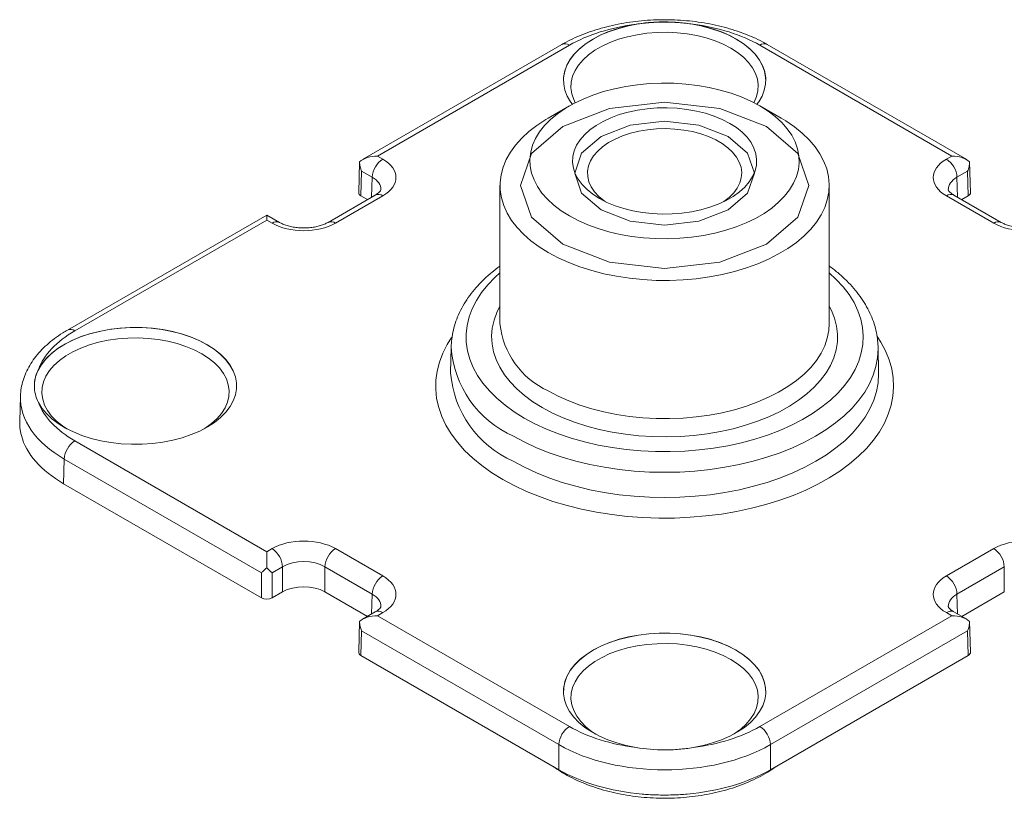
# Model space of a CAD drawing. Extents: x -9694 to -8494, y -6773 to -5942.
# Drawn here: x -8856 to -8820, y -6213 to -6185 of the extents above; entities that cross this region are included whole.
import ezdxf

# ---------------------------------------------------------------- set-up
doc = ezdxf.new("R2010")
doc.units = 0
doc.header["$LTSCALE"] = 0.33
doc.header["$MEASUREMENT"] = 0
doc.layers.add('7', color=9, linetype='CONTINUOUS')

msp = doc.modelspace()

# ---------------------------------------------------------------- linework, layer by layer
at = {"layer": '7', "lineweight": 9}
for p, q in [((-8836.1375, -6185.8574), (-8843.2573, -6189.9675)), ((-8835.8703, -6185.8838), (-8842.7229, -6189.8397)), ((-8822.2157, -6189.8397), (-8829.0683, -6185.8838)), ((-8821.6813, -6189.9675), (-8828.8011, -6185.8574)), ((-8835.8714, -6188.0497), (-8836.6274, -6188.4862)), ((-8828.3113, -6188.4862), (-8829.0673, -6188.0497)), ((-8843.3611, -6190.0397), (-8843.3946, -6191.1464)), ((-8842.7229, -6189.8397), (-8842.5337, -6189.9489)), ((-8822.4049, -6189.9489), (-8822.2157, -6189.8397)), ((-8821.5441, -6191.1464), (-8821.5775, -6190.0397)), ((-8843.2897, -6190.3776), (-8843.3163, -6191.2581)), ((-8842.9116, -6190.5959), (-8843.2897, -6190.3776)), ((-8821.6489, -6190.3776), (-8822.027, -6190.5959)), ((-8821.6223, -6191.2581), (-8821.6489, -6190.3776)), ((-8842.9331, -6191.3077), (-8842.9116, -6190.5959)), ((-8822.027, -6190.5959), (-8822.0055, -6191.3077)), ((-8838.3487, -6190.8859), (-8838.3487, -6195.8198)), ((-8826.5899, -6195.8198), (-8826.5899, -6190.8859)), ((-8842.801, -6191.2314), (-8844.4908, -6192.2069)), ((-8842.5337, -6191.2578), (-8844.2235, -6192.2333)), ((-8843.0818, -6191.3935), (-8843.3163, -6191.2581)), ((-8820.7151, -6192.2333), (-8822.4049, -6191.2578)), ((-8820.4479, -6192.2069), (-8822.1377, -6191.2314)), ((-8821.6223, -6191.2581), (-8821.8568, -6191.3935)), ((-8846.68, -6191.9434), (-8853.7998, -6196.0536)), ((-8846.68, -6192.1241), (-8853.5326, -6196.0801)), ((-8846.2236, -6192.2069), (-8846.68, -6191.9434)), ((-8846.4909, -6192.2333), (-8846.68, -6192.1241)), ((-8840.0944, -6196.6722), (-8840.1134, -6197.5601)), ((-8824.8442, -6196.6722), (-8824.8454, -6196.6311)), ((-8824.8252, -6197.5601), (-8824.8442, -6196.6722)), ((-8840.1134, -6197.5601), (-8840.1137, -6197.5748)), ((-8847.7544, -6198.0729), (-8847.7543, -6198.0691)), ((-8855.475, -6198.4152), (-8855.5017, -6199.2988)), ((-8855.5025, -6199.3527), (-8855.4975, -6199.299)), ((-8853.5326, -6200.0067), (-8846.68, -6203.9627)), ((-8853.9105, -6200.6537), (-8853.9371, -6201.5342)), ((-8846.8689, -6204.7187), (-8853.9105, -6200.6537)), ((-8846.8689, -6205.6146), (-8853.9371, -6201.5342)), ((-8846.68, -6203.9627), (-8846.4909, -6203.8535)), ((-8844.2235, -6203.8535), (-8842.5337, -6204.829)), ((-8822.4049, -6204.829), (-8820.7151, -6203.8535)), ((-8846.113, -6204.5004), (-8846.4911, -6204.7187)), ((-8846.113, -6205.3963), (-8846.113, -6204.5004)), ((-8842.9116, -6205.4759), (-8844.6014, -6204.5004)), ((-8844.6014, -6204.5004), (-8844.6014, -6205.3963)), ((-8820.3372, -6204.5004), (-8822.027, -6205.4759)), ((-8820.3372, -6205.3963), (-8820.3372, -6204.5004)), ((-8846.8689, -6205.6146), (-8846.8689, -6204.7187)), ((-8846.4911, -6204.7187), (-8846.4911, -6205.6146)), ((-8846.113, -6205.3963), (-8846.4911, -6205.6146)), ((-8843.0818, -6206.2735), (-8844.6014, -6205.3963)), ((-8842.9331, -6206.1877), (-8842.9116, -6205.4759)), ((-8822.027, -6205.4759), (-8822.0055, -6206.1877)), ((-8820.3372, -6205.3963), (-8821.8568, -6206.2735)), ((-8842.801, -6206.1114), (-8843.2573, -6206.3749)), ((-8842.5337, -6206.1379), (-8842.7229, -6206.2471)), ((-8842.7229, -6206.2471), (-8835.8703, -6210.203)), ((-8829.0683, -6210.203), (-8822.2157, -6206.2471)), ((-8822.2157, -6206.2471), (-8822.4049, -6206.1379)), ((-8821.6813, -6206.3749), (-8822.1377, -6206.1114)), ((-8843.3611, -6206.447), (-8843.3946, -6207.5537)), ((-8821.5441, -6207.5537), (-8821.5775, -6206.447)), ((-8843.2897, -6206.7849), (-8843.3163, -6207.6654)), ((-8836.2482, -6210.8499), (-8843.2897, -6206.7849)), ((-8821.6489, -6206.7849), (-8828.6904, -6210.8499)), ((-8821.6223, -6207.6654), (-8821.6489, -6206.7849)), ((-8836.2482, -6211.7458), (-8843.3163, -6207.6654)), ((-8821.6223, -6207.6654), (-8828.6904, -6211.7458)), ((-8836.2482, -6211.7458), (-8836.2482, -6210.8499)), ((-8828.6904, -6210.8499), (-8828.6904, -6211.7458))]:
    msp.add_line(p, q, dxfattribs=at)
at = {"layer": '7', "lineweight": 9, "flags": 128}
for points in [[(-8836.0814, -6187.1638), (-8836.0768, -6187.029), (-8836.0372, -6186.8119), (-8835.9586, -6186.5984), (-8835.8418, -6186.3908), (-8835.688, -6186.1913), (-8835.4989, -6186.0023), (-8835.2767, -6185.8257), (-8835.0237, -6185.6635), (-8834.7427, -6185.5174), (-8834.4368, -6185.3891), (-8834.1093, -6185.28), (-8833.7639, -6185.1912), (-8833.4043, -6185.1237), (-8833.0344, -6185.0784), (-8832.6584, -6185.0555), (-8832.2802, -6185.0555), (-8831.9042, -6185.0784), (-8831.5343, -6185.1237), (-8831.1747, -6185.1912), (-8830.8293, -6185.28), (-8830.5018, -6185.3891), (-8830.1959, -6185.5174), (-8829.9149, -6185.6635), (-8829.6619, -6185.8257), (-8829.4397, -6186.0023), (-8829.2506, -6186.1913), (-8829.0968, -6186.3908), (-8828.98, -6186.5984), (-8828.9014, -6186.8119), (-8828.8618, -6187.029), (-8828.8572, -6187.1638)], [(-8835.764, -6187.9896), (-8835.8285, -6187.9014), (-8835.9481, -6187.6963), (-8836.0303, -6187.4851), (-8836.0741, -6187.2702), (-8836.0791, -6187.0537), (-8836.0452, -6186.8382), (-8835.9728, -6186.6258), (-8835.8626, -6186.4189), (-8835.7159, -6186.2197), (-8835.5342, -6186.0304), (-8835.3195, -6185.853), (-8835.0741, -6185.6893), (-8834.8007, -6185.5412), (-8834.5021, -6185.4103), (-8834.1816, -6185.298), (-8833.8427, -6185.2054), (-8833.489, -6185.1336)], [(-8831.4496, -6185.1336), (-8831.0959, -6185.2054), (-8830.757, -6185.298), (-8830.4365, -6185.4103), (-8830.138, -6185.5412), (-8829.8645, -6185.6893), (-8829.6191, -6185.853), (-8829.4044, -6186.0304), (-8829.2227, -6186.2197), (-8829.076, -6186.4189), (-8828.9658, -6186.6258), (-8828.8934, -6186.8382), (-8828.8595, -6187.0537), (-8828.8645, -6187.2702), (-8828.9083, -6187.4851), (-8828.9905, -6187.6963), (-8829.1101, -6187.9014), (-8829.1746, -6187.9896)], [(-8829.2795, -6187.9343), (-8829.2715, -6187.9193), (-8829.184, -6187.7164), (-8829.1351, -6187.5092), (-8829.1253, -6187.3002), (-8829.1547, -6187.0918), (-8829.223, -6186.8864), (-8829.3293, -6186.6866), (-8829.4724, -6186.4945), (-8829.6507, -6186.3124), (-8829.862, -6186.1426), (-8830.1039, -6185.987), (-8830.3735, -6185.8473), (-8830.6677, -6185.7254), (-8830.983, -6185.6224), (-8831.3157, -6185.5398), (-8831.662, -6185.4784), (-8832.0177, -6185.439), (-8832.3787, -6185.4221), (-8832.7408, -6185.4277), (-8833.0997, -6185.456), (-8833.4512, -6185.5064), (-8833.7912, -6185.5785), (-8834.1157, -6185.6714), (-8834.4209, -6185.784), (-8834.7032, -6185.9151), (-8834.9593, -6186.0629), (-8835.1862, -6186.2259), (-8835.3813, -6186.4021), (-8835.5423, -6186.5894), (-8835.6672, -6186.7857), (-8835.7546, -6186.9886), (-8835.8035, -6187.1958), (-8835.8133, -6187.4048), (-8835.7839, -6187.6132), (-8835.7156, -6187.8186), (-8835.6591, -6187.9343)], [(-8835.8708, -6191.9766), (-8835.5522, -6192.1447), (-8835.2088, -6192.2957), (-8834.8433, -6192.4283), (-8834.4587, -6192.5414), (-8834.0581, -6192.6342), (-8833.6447, -6192.7058), (-8833.2218, -6192.7558), (-8832.7929, -6192.7837), (-8832.3614, -6192.7893), (-8831.9307, -6192.7725), (-8831.5044, -6192.7336), (-8831.0858, -6192.6727), (-8830.6784, -6192.5904), (-8830.2854, -6192.4873), (-8829.91, -6192.3643), (-8829.5552, -6192.2224), (-8829.2238, -6192.0627), (-8828.9186, -6191.8866), (-8828.642, -6191.6953), (-8828.3962, -6191.4904), (-8828.1832, -6191.2737), (-8828.0047, -6191.0468), (-8827.8621, -6190.8117), (-8827.7566, -6190.57), (-8827.6891, -6190.3239), (-8827.6601, -6190.0753), (-8827.6698, -6189.8262), (-8827.7181, -6189.5786), (-8827.8047, -6189.3345), (-8827.9288, -6189.0958), (-8828.0895, -6188.8645), (-8828.2855, -6188.6425), (-8828.5151, -6188.4315), (-8828.7766, -6188.2333), (-8829.0678, -6188.0493), (-8829.3864, -6187.8812), (-8829.7298, -6187.7303), (-8830.0953, -6187.5977), (-8830.4799, -6187.4846), (-8830.8805, -6187.3918), (-8831.2939, -6187.3202), (-8831.7168, -6187.2702), (-8832.1457, -6187.2423), (-8832.5772, -6187.2367), (-8833.0079, -6187.2534), (-8833.4342, -6187.2924), (-8833.8528, -6187.3533), (-8834.2602, -6187.4356), (-8834.6532, -6187.5387), (-8835.0286, -6187.6616), (-8835.3834, -6187.8035), (-8835.7148, -6187.9632), (-8836.02, -6188.1394), (-8836.2966, -6188.3307), (-8836.5424, -6188.5355), (-8836.7554, -6188.7523), (-8836.9339, -6188.9791), (-8837.0765, -6189.2143), (-8837.182, -6189.4559), (-8837.2495, -6189.7021), (-8837.2785, -6189.9507), (-8837.2689, -6190.1998), (-8837.2205, -6190.4474), (-8837.1339, -6190.6915), (-8837.0098, -6190.9302), (-8836.8491, -6191.1614), (-8836.6531, -6191.3835), (-8836.4235, -6191.5944), (-8836.162, -6191.7927), (-8835.8708, -6191.9766)], [(-8836.1074, -6192.9861), (-8837.2227, -6192.0225), (-8837.6143, -6190.8859), (-8837.2227, -6189.7492), (-8836.1074, -6188.7856), (-8834.4382, -6188.1418), (-8832.4693, -6187.9157), (-8830.5004, -6188.1418), (-8828.8312, -6188.7856), (-8827.7159, -6189.7492), (-8827.3243, -6190.8859), (-8827.7159, -6192.0225), (-8828.8312, -6192.9861), (-8830.5004, -6193.6299), (-8832.4693, -6193.856), (-8834.4382, -6193.6299), (-8836.1074, -6192.9861)], [(-8834.7937, -6191.3548), (-8834.5287, -6191.492), (-8834.2397, -6191.6119), (-8833.9298, -6191.713), (-8833.6029, -6191.7942), (-8833.2626, -6191.8545), (-8832.9131, -6191.8932), (-8832.5583, -6191.9099), (-8832.2025, -6191.9043), (-8831.8499, -6191.8766), (-8831.5045, -6191.827), (-8831.1704, -6191.7562), (-8830.8515, -6191.6649), (-8830.5516, -6191.5542), (-8830.2742, -6191.4255), (-8830.0225, -6191.2802), (-8829.7995, -6191.12), (-8829.6078, -6190.9469), (-8829.4497, -6190.7628), (-8829.327, -6190.57), (-8829.2411, -6190.3706), (-8829.193, -6190.167), (-8829.1834, -6189.9616), (-8829.2123, -6189.7568), (-8829.2793, -6189.555), (-8829.3838, -6189.3586), (-8829.5245, -6189.1699), (-8829.6996, -6188.991), (-8829.9073, -6188.8241), (-8830.145, -6188.6712), (-8830.4099, -6188.534), (-8830.699, -6188.4141), (-8831.0088, -6188.313), (-8831.3358, -6188.2318), (-8831.676, -6188.1715), (-8832.0255, -6188.1327), (-8832.3803, -6188.1161), (-8832.7361, -6188.1216), (-8833.0888, -6188.1494), (-8833.4342, -6188.199), (-8833.7682, -6188.2698), (-8834.0871, -6188.3611), (-8834.387, -6188.4718), (-8834.6644, -6188.6005), (-8834.9161, -6188.7458), (-8835.1391, -6188.9059), (-8835.3308, -6189.079), (-8835.4889, -6189.2631), (-8835.6117, -6189.456), (-8835.6975, -6189.6554), (-8835.7456, -6189.859), (-8835.7552, -6190.0644), (-8835.7264, -6190.2692), (-8835.6593, -6190.471), (-8835.5548, -6190.6674), (-8835.4142, -6190.8561), (-8835.239, -6191.035), (-8835.0313, -6191.2019), (-8834.7937, -6191.3548)], [(-8836.6274, -6188.4862), (-8836.7106, -6188.5353), (-8837.0284, -6188.7427), (-8837.3158, -6188.9644), (-8837.571, -6189.1988), (-8837.7922, -6189.4445), (-8837.978, -6189.6997), (-8838.1272, -6189.9629), (-8838.2387, -6190.2322), (-8838.3118, -6190.5058), (-8838.346, -6190.782), (-8838.3411, -6191.0589), (-8838.2971, -6191.3346), (-8838.2144, -6191.6073), (-8838.0934, -6191.8753), (-8837.935, -6192.1366), (-8837.7402, -6192.3896), (-8837.5103, -6192.6326), (-8837.2469, -6192.864), (-8836.9517, -6193.0823), (-8836.6267, -6193.2859)], [(-8836.6267, -6193.2859), (-8836.274, -6193.4735), (-8835.896, -6193.6439), (-8835.4952, -6193.796), (-8835.0742, -6193.9287), (-8834.6359, -6194.0411), (-8834.1832, -6194.1326), (-8833.7191, -6194.2024), (-8833.2466, -6194.2502), (-8832.769, -6194.2756), (-8832.2894, -6194.2784), (-8831.811, -6194.2586), (-8831.337, -6194.2164), (-8830.8705, -6194.1521), (-8830.4147, -6194.066), (-8829.9725, -6193.9587), (-8829.5469, -6193.831), (-8829.1408, -6193.6837), (-8828.7569, -6193.5178), (-8828.3976, -6193.3343), (-8828.0654, -6193.1346), (-8827.7626, -6192.9199), (-8827.4911, -6192.6916), (-8827.2527, -6192.4514), (-8827.049, -6192.2007), (-8826.8814, -6191.9413), (-8826.7509, -6191.6748), (-8826.6586, -6191.4031), (-8826.6049, -6191.128), (-8826.5902, -6190.8512), (-8826.6146, -6190.5747), (-8826.6781, -6190.3003), (-8826.78, -6190.0297), (-8826.9198, -6189.7649), (-8827.0966, -6189.5075), (-8827.3091, -6189.2592), (-8827.5559, -6189.0218), (-8827.8354, -6188.7968), (-8828.1458, -6188.5857), (-8828.3113, -6188.4862)], [(-8834.737, -6191.7585), (-8835.4322, -6191.1579), (-8835.6763, -6190.4494), (-8835.4322, -6189.7409), (-8834.737, -6189.1403), (-8833.6966, -6188.739), (-8832.4693, -6188.5981), (-8831.2421, -6188.739), (-8830.2016, -6189.1403), (-8829.5065, -6189.7409), (-8829.2623, -6190.4494), (-8829.5065, -6191.1579), (-8830.2016, -6191.7585), (-8831.2421, -6192.1598), (-8832.4693, -6192.3008), (-8833.6966, -6192.1598), (-8834.737, -6191.7585)], [(-8830.3504, -6191.4637), (-8830.1637, -6191.3175), (-8830.002, -6191.154), (-8829.875, -6190.9806), (-8829.7844, -6190.7997), (-8829.7315, -6190.614), (-8829.717, -6190.4259), (-8829.7411, -6190.2381), (-8829.8036, -6190.0533), (-8829.9034, -6189.8741), (-8830.0393, -6189.7029), (-8830.2093, -6189.5423), (-8830.411, -6189.3943), (-8830.6416, -6189.2612), (-8830.8979, -6189.1447), (-8831.1762, -6189.0466), (-8831.4727, -6188.9682), (-8831.7832, -6188.9105), (-8832.1033, -6188.8745), (-8832.4285, -6188.8605), (-8832.7543, -6188.8689), (-8833.0761, -6188.8995), (-8833.3894, -6188.9518), (-8833.6898, -6189.0251), (-8833.9731, -6189.1184), (-8834.2352, -6189.2304), (-8834.4725, -6189.3596), (-8834.6818, -6189.504), (-8834.8599, -6189.6617), (-8835.0045, -6189.8305), (-8835.1136, -6190.0079), (-8835.1855, -6190.1915), (-8835.2192, -6190.3788), (-8835.2144, -6190.5671), (-8835.171, -6190.7537), (-8835.0897, -6190.936), (-8834.9717, -6191.1115), (-8834.8184, -6191.2777), (-8834.6323, -6191.4323), (-8834.5882, -6191.4637)], [(-8846.68, -6192.1241), (-8846.68, -6192.0458), (-8846.68, -6191.9882), (-8846.68, -6191.9536), (-8846.68, -6191.9434)], [(-8838.3487, -6194.0089), (-8838.5327, -6194.1748), (-8838.7877, -6194.4392), (-8839.0082, -6194.7136), (-8839.193, -6194.9967), (-8839.3411, -6195.2869), (-8839.4516, -6195.5827), (-8839.524, -6195.8823), (-8839.5579, -6196.1842), (-8839.553, -6196.4867), (-8839.5095, -6196.7882), (-8839.4275, -6197.087), (-8839.3075, -6197.3815), (-8839.1502, -6197.6701), (-8838.9564, -6197.9512), (-8838.7271, -6198.2232), (-8838.4637, -6198.4848), (-8838.1675, -6198.7344), (-8837.8402, -6198.9707), (-8837.4836, -6199.1923)], [(-8837.4836, -6199.1923), (-8837.0996, -6199.3982), (-8836.6903, -6199.5872), (-8836.2579, -6199.7581), (-8835.8049, -6199.9102), (-8835.3336, -6200.0426), (-8834.8467, -6200.1545), (-8834.3468, -6200.2453), (-8833.8367, -6200.3145), (-8833.3191, -6200.3619), (-8832.7968, -6200.387), (-8832.2728, -6200.3898), (-8831.7498, -6200.3702), (-8831.2308, -6200.3284), (-8830.7185, -6200.2646), (-8830.2158, -6200.1792), (-8829.7254, -6200.0725), (-8829.2499, -6199.9452), (-8828.7921, -6199.798), (-8828.3543, -6199.6316), (-8827.9391, -6199.4471), (-8827.5485, -6199.2453), (-8827.1849, -6199.0275), (-8826.8501, -6198.7948), (-8826.546, -6198.5484), (-8826.2742, -6198.2897), (-8826.0363, -6198.0201), (-8825.8335, -6197.7411), (-8825.667, -6197.4543), (-8825.5376, -6197.1611), (-8825.446, -6196.8632), (-8825.3929, -6196.5623), (-8825.3783, -6196.2598), (-8825.4025, -6195.9576), (-8825.4653, -6195.6573), (-8825.5664, -6195.3604), (-8825.7051, -6195.0687), (-8825.8808, -6194.7836), (-8826.0925, -6194.5069), (-8826.339, -6194.2399), (-8826.5899, -6194.0089)], [(-8838.3487, -6195.2011), (-8838.4581, -6195.4202), (-8838.5599, -6195.6977), (-8838.6232, -6195.9789), (-8838.6476, -6196.2622), (-8838.633, -6196.5457), (-8838.5794, -6196.8276), (-8838.4871, -6197.1062), (-8838.3568, -6197.3796), (-8838.1893, -6197.6462), (-8837.9856, -6197.9043), (-8837.7471, -6198.1523), (-8837.4751, -6198.3885), (-8837.1716, -6198.6114), (-8836.8383, -6198.8198)], [(-8836.8383, -6198.8198), (-8836.4773, -6199.0122), (-8836.0911, -6199.1875), (-8835.6819, -6199.3444), (-8835.2524, -6199.4822), (-8834.8054, -6199.5997), (-8834.3435, -6199.6965), (-8833.8698, -6199.7717), (-8833.3873, -6199.8249), (-8832.8989, -6199.8559), (-8832.4079, -6199.8643), (-8831.9172, -6199.8502), (-8831.43, -6199.8137), (-8830.9494, -6199.7549), (-8830.4784, -6199.6743), (-8830.02, -6199.5723), (-8829.577, -6199.4496), (-8829.1524, -6199.307), (-8828.7487, -6199.1453), (-8828.3686, -6198.9657), (-8828.0143, -6198.7692), (-8827.6883, -6198.557), (-8827.3924, -6198.3306), (-8827.1287, -6198.0913), (-8826.8987, -6197.8407), (-8826.704, -6197.5803), (-8826.5457, -6197.3118), (-8826.4248, -6197.0369), (-8826.3422, -6196.7574), (-8826.2983, -6196.4749), (-8826.2934, -6196.1913), (-8826.3276, -6195.9084), (-8826.4006, -6195.6279), (-8826.5119, -6195.3517), (-8826.5899, -6195.2011)], [(-8854.9786, -6198.0729), (-8854.974, -6197.9381), (-8854.9344, -6197.721), (-8854.8558, -6197.5075), (-8854.739, -6197.2999), (-8854.5852, -6197.1005), (-8854.3961, -6196.9114), (-8854.1739, -6196.7348), (-8853.9209, -6196.5726), (-8853.6399, -6196.4265), (-8853.334, -6196.2982), (-8853.0065, -6196.1891), (-8852.6611, -6196.1003), (-8852.3015, -6196.0329), (-8851.9316, -6195.9875), (-8851.5556, -6195.9647), (-8851.1774, -6195.9647), (-8850.8014, -6195.9875), (-8850.4315, -6196.0329), (-8850.0719, -6196.1003), (-8849.7265, -6196.1891), (-8849.399, -6196.2982), (-8849.0931, -6196.4265), (-8848.8121, -6196.5726), (-8848.5591, -6196.7348), (-8848.3369, -6196.9114), (-8848.1478, -6197.1005), (-8847.994, -6197.2999), (-8847.8772, -6197.5075), (-8847.7986, -6197.721), (-8847.759, -6197.9381), (-8847.7544, -6198.0729)], [(-8854.8321, -6197.4548), (-8854.7077, -6197.2506), (-8854.5474, -6197.0549), (-8854.3528, -6196.8699), (-8854.126, -6196.6975), (-8853.8695, -6196.5397), (-8853.5861, -6196.398), (-8853.2787, -6196.2741), (-8852.9507, -6196.1692), (-8852.6057, -6196.0845), (-8852.2473, -6196.0209), (-8851.8794, -6195.9791), (-8851.506, -6195.9595), (-8851.1311, -6195.9624), (-8850.7588, -6195.9877), (-8850.3929, -6196.0351), (-8850.0376, -6196.1042), (-8849.6966, -6196.1941), (-8849.3736, -6196.304), (-8849.072, -6196.4326), (-8848.7952, -6196.5786), (-8848.546, -6196.7403), (-8848.3273, -6196.9161), (-8848.1412, -6197.104), (-8847.9899, -6197.3021), (-8847.875, -6197.5081), (-8847.7977, -6197.7199), (-8847.7589, -6197.9352), (-8847.7589, -6198.1516), (-8847.7977, -6198.3669), (-8847.875, -6198.5787), (-8847.9899, -6198.7847), (-8848.1412, -6198.9828), (-8848.3273, -6199.1707), (-8848.546, -6199.3465), (-8848.7952, -6199.5082), (-8849.072, -6199.6542), (-8849.3736, -6199.7828), (-8849.6966, -6199.8927), (-8850.0376, -6199.9826), (-8850.3929, -6200.0517), (-8850.7588, -6200.0991), (-8851.1311, -6200.1244), (-8851.506, -6200.1273), (-8851.8794, -6200.1077), (-8852.2473, -6200.0659), (-8852.6057, -6200.0023), (-8852.9507, -6199.9176), (-8853.2787, -6199.8127), (-8853.5861, -6199.6888), (-8853.8695, -6199.5471), (-8854.126, -6199.3893), (-8854.3528, -6199.2169), (-8854.5474, -6199.0319), (-8854.7077, -6198.8362), (-8854.8321, -6198.6321)], [(-8836.6267, -6198.2198), (-8836.274, -6198.4074), (-8835.896, -6198.5779), (-8835.4952, -6198.7299), (-8835.0742, -6198.8626), (-8834.6359, -6198.9751), (-8834.1832, -6199.0665), (-8833.7191, -6199.1363), (-8833.2466, -6199.1841), (-8832.769, -6199.2095), (-8832.2894, -6199.2123), (-8831.811, -6199.1926), (-8831.337, -6199.1504), (-8830.8705, -6199.086), (-8830.4147, -6198.9999), (-8829.9725, -6198.8927), (-8829.5469, -6198.7649), (-8829.1408, -6198.6176), (-8828.7569, -6198.4517), (-8828.3976, -6198.2683), (-8828.0654, -6198.0685), (-8827.7626, -6197.8538), (-8827.4911, -6197.6256), (-8827.2527, -6197.3853), (-8827.049, -6197.1346), (-8826.8814, -6196.8752), (-8826.7509, -6196.6088), (-8826.6586, -6196.3371), (-8826.6049, -6196.0619), (-8826.5899, -6195.8198)], [(-8848.9102, -6199.5726), (-8848.8765, -6199.5512), (-8848.6496, -6199.3882), (-8848.4545, -6199.2121), (-8848.2935, -6199.0247), (-8848.1686, -6198.8285), (-8848.0812, -6198.6255), (-8848.0323, -6198.4183), (-8848.0225, -6198.2093), (-8848.0519, -6198.0009), (-8848.1202, -6197.7956), (-8848.2265, -6197.5957), (-8848.3696, -6197.4036), (-8848.5479, -6197.2216), (-8848.7592, -6197.0517), (-8849.0011, -6196.8961), (-8849.2707, -6196.7565), (-8849.5649, -6196.6345), (-8849.8802, -6196.5316), (-8850.2129, -6196.4489), (-8850.5592, -6196.3876), (-8850.9149, -6196.3482), (-8851.2759, -6196.3312), (-8851.638, -6196.3368), (-8851.9969, -6196.3651), (-8852.3484, -6196.4155), (-8852.6884, -6196.4876), (-8853.0129, -6196.5805), (-8853.3181, -6196.6932), (-8853.6004, -6196.8242), (-8853.8565, -6196.972), (-8854.0834, -6197.135), (-8854.2785, -6197.3112), (-8854.4395, -6197.4985), (-8854.5644, -6197.6948), (-8854.6518, -6197.8977), (-8854.7007, -6198.1049), (-8854.7105, -6198.3139), (-8854.6811, -6198.5223), (-8854.6128, -6198.7277), (-8854.5065, -6198.9276), (-8854.3634, -6199.1197), (-8854.1851, -6199.3017), (-8853.9738, -6199.4715), (-8853.8228, -6199.5726)], [(-8840.0799, -6196.3139), (-8840.2349, -6196.5611), (-8840.3935, -6196.8739), (-8840.5144, -6197.1923), (-8840.597, -6197.5147), (-8840.6408, -6197.8397), (-8840.6457, -6198.1656), (-8840.6116, -6198.491), (-8840.5387, -6198.8142), (-8840.4273, -6199.1338), (-8840.2781, -6199.4481), (-8840.0916, -6199.7558), (-8839.8688, -6200.0553), (-8839.6107, -6200.3452), (-8839.3186, -6200.6241), (-8838.9939, -6200.8908), (-8838.638, -6201.1438), (-8838.2528, -6201.3821)], [(-8838.2528, -6201.3821), (-8837.84, -6201.6045), (-8837.4016, -6201.8099), (-8836.9397, -6201.9974), (-8836.4565, -6202.166), (-8835.9544, -6202.315), (-8835.4356, -6202.4436), (-8834.9026, -6202.5513), (-8834.3581, -6202.6375), (-8833.8045, -6202.7017), (-8833.2447, -6202.7438), (-8832.6811, -6202.7635), (-8832.1165, -6202.7607), (-8831.5535, -6202.7354), (-8830.995, -6202.6877), (-8830.4435, -6202.618), (-8829.9016, -6202.5264), (-8829.3719, -6202.4134), (-8828.8571, -6202.2797), (-8828.3594, -6202.1257), (-8827.8813, -6201.9523), (-8827.4251, -6201.7602), (-8826.9929, -6201.5505), (-8826.5869, -6201.324), (-8826.2088, -6201.0819), (-8825.8606, -6200.8253), (-8825.5439, -6200.5555), (-8825.2602, -6200.2737), (-8825.0108, -6199.9812), (-8824.797, -6199.6796), (-8824.6197, -6199.3701), (-8824.4799, -6199.0543), (-8824.3781, -6198.7337), (-8824.3149, -6198.4098), (-8824.2905, -6198.0842), (-8824.3051, -6197.7583), (-8824.3587, -6197.4338), (-8824.4508, -6197.1123), (-8824.5812, -6196.7951), (-8824.7492, -6196.4839), (-8824.8827, -6196.279)], [(-8837.8615, -6199.8393), (-8837.4631, -6200.0535), (-8837.0392, -6200.2506), (-8836.5921, -6200.4299), (-8836.1239, -6200.5902), (-8835.6371, -6200.7309), (-8835.1342, -6200.8511), (-8834.6177, -6200.9504), (-8834.0903, -6201.0281), (-8833.5546, -6201.0839), (-8833.0133, -6201.1175), (-8832.4693, -6201.1287), (-8831.9253, -6201.1175), (-8831.3841, -6201.0839), (-8830.8483, -6201.0281), (-8830.3209, -6200.9504), (-8829.8044, -6200.8511), (-8829.3015, -6200.7309), (-8828.8147, -6200.5902), (-8828.3465, -6200.4299), (-8827.8994, -6200.2506), (-8827.4755, -6200.0535), (-8827.0771, -6199.8393), (-8826.7062, -6199.6093), (-8826.3646, -6199.3646), (-8826.0542, -6199.1065), (-8825.7764, -6198.8362), (-8825.5327, -6198.5552), (-8825.3244, -6198.2649), (-8825.1525, -6197.9667), (-8825.0179, -6197.6622), (-8824.9212, -6197.353), (-8824.863, -6197.0405), (-8824.8436, -6196.7265), (-8824.8442, -6196.6722)], [(-8837.8749, -6200.7352), (-8837.4755, -6200.9498), (-8837.0506, -6201.1475), (-8836.6023, -6201.3272), (-8836.133, -6201.4879), (-8835.645, -6201.629), (-8835.1409, -6201.7495), (-8834.6231, -6201.849), (-8834.0943, -6201.9269), (-8833.5573, -6201.9828), (-8833.0147, -6202.0165), (-8832.4693, -6202.0278), (-8831.9239, -6202.0165), (-8831.3814, -6201.9828), (-8830.8443, -6201.9269), (-8830.3156, -6201.849), (-8829.7978, -6201.7495), (-8829.2936, -6201.629), (-8828.8056, -6201.4879), (-8828.3363, -6201.3272), (-8827.888, -6201.1475), (-8827.4631, -6200.9498), (-8827.0637, -6200.7352), (-8826.6918, -6200.5046), (-8826.3494, -6200.2593), (-8826.0382, -6200.0005), (-8825.7597, -6199.7296), (-8825.5155, -6199.4479), (-8825.3066, -6199.1568), (-8825.1343, -6198.8579), (-8824.9993, -6198.5527), (-8824.9024, -6198.2426), (-8824.8441, -6197.9294), (-8824.8246, -6197.6146), (-8824.8252, -6197.5601)], [(-8846.68, -6203.9627), (-8846.68, -6204.0586), (-8846.68, -6204.1683), (-8846.68, -6204.2873), (-8846.68, -6204.4107), (-8846.68, -6204.5337)], [(-8836.0814, -6208.9821), (-8836.0768, -6208.8472), (-8836.0372, -6208.6301), (-8835.9586, -6208.4166), (-8835.8418, -6208.209), (-8835.688, -6208.0096), (-8835.4989, -6207.8205), (-8835.2767, -6207.6439), (-8835.0237, -6207.4817), (-8834.7427, -6207.3357), (-8834.4368, -6207.2074), (-8834.1093, -6207.0982), (-8833.7639, -6207.0094), (-8833.4043, -6206.942), (-8833.0344, -6206.8966), (-8832.6584, -6206.8738), (-8832.2802, -6206.8738), (-8831.9042, -6206.8966), (-8831.5343, -6206.942), (-8831.1747, -6207.0094), (-8830.8293, -6207.0982), (-8830.5018, -6207.2074), (-8830.1959, -6207.3357), (-8829.9149, -6207.4817), (-8829.6619, -6207.6439), (-8829.4397, -6207.8205), (-8829.2506, -6208.0096), (-8829.0968, -6208.209), (-8828.98, -6208.4166), (-8828.9014, -6208.6301), (-8828.8618, -6208.8472), (-8828.8572, -6208.9821)], [(-8833.489, -6210.9532), (-8833.8427, -6210.8814), (-8834.1816, -6210.7888), (-8834.5021, -6210.6765), (-8834.8007, -6210.5456), (-8835.0741, -6210.3975), (-8835.3195, -6210.2338), (-8835.5342, -6210.0564), (-8835.7159, -6209.8671), (-8835.8626, -6209.6679), (-8835.9728, -6209.461), (-8836.0452, -6209.2486), (-8836.0791, -6209.0331), (-8836.0741, -6208.8166), (-8836.0303, -6208.6017), (-8835.9481, -6208.3905), (-8835.8285, -6208.1854), (-8835.6727, -6207.9885), (-8835.4823, -6207.802), (-8835.2596, -6207.6279), (-8835.0067, -6207.4681), (-8834.7265, -6207.3243), (-8834.422, -6207.198), (-8834.0965, -6207.0906), (-8833.7535, -6207.0033), (-8833.3966, -6206.9369), (-8833.0297, -6206.8923), (-8832.6568, -6206.8699), (-8832.2818, -6206.8699), (-8831.9089, -6206.8923), (-8831.5421, -6206.9369), (-8831.1852, -6207.0033), (-8830.8421, -6207.0906), (-8830.5166, -6207.198), (-8830.2121, -6207.3243), (-8829.9319, -6207.4681), (-8829.6791, -6207.6279), (-8829.4563, -6207.802), (-8829.2659, -6207.9885), (-8829.1101, -6208.1854), (-8828.9905, -6208.3905), (-8828.9083, -6208.6017), (-8828.8645, -6208.8166), (-8828.8595, -6209.0331), (-8828.8934, -6209.2486), (-8828.9658, -6209.461), (-8829.076, -6209.6679), (-8829.2227, -6209.8671), (-8829.4044, -6210.0564), (-8829.6191, -6210.2338), (-8829.8645, -6210.3975), (-8830.138, -6210.5456), (-8830.4365, -6210.6765), (-8830.757, -6210.7888), (-8831.0959, -6210.8814), (-8831.4496, -6210.9532)], [(-8830.013, -6210.4817), (-8829.9793, -6210.4603), (-8829.7524, -6210.2974), (-8829.5573, -6210.1212), (-8829.3964, -6209.9338), (-8829.2715, -6209.7376), (-8829.184, -6209.5347), (-8829.1351, -6209.3275), (-8829.1253, -6209.1184), (-8829.1547, -6208.91), (-8829.223, -6208.7047), (-8829.3293, -6208.5048), (-8829.4724, -6208.3127), (-8829.6507, -6208.1307), (-8829.862, -6207.9609), (-8830.1039, -6207.8052), (-8830.3735, -6207.6656), (-8830.6677, -6207.5436), (-8830.983, -6207.4407), (-8831.3157, -6207.358), (-8831.662, -6207.2967), (-8832.0177, -6207.2573), (-8832.3787, -6207.2403), (-8832.7408, -6207.246), (-8833.0997, -6207.2742), (-8833.4512, -6207.3247), (-8833.7912, -6207.3968), (-8834.1157, -6207.4897), (-8834.4209, -6207.6023), (-8834.7032, -6207.7333), (-8834.9593, -6207.8811), (-8835.1862, -6208.0441), (-8835.3813, -6208.2203), (-8835.5423, -6208.4076), (-8835.6672, -6208.6039), (-8835.7546, -6208.8068), (-8835.8035, -6209.014), (-8835.8133, -6209.223), (-8835.7839, -6209.4314), (-8835.7156, -6209.6368), (-8835.6093, -6209.8367), (-8835.4662, -6210.0288), (-8835.2879, -6210.2108), (-8835.0766, -6210.3806), (-8834.9256, -6210.4817)]]:
    msp.add_lwpolyline(points, dxfattribs=at)
at = {"layer": '7', "lineweight": 9}
for centre, radius, start, end in [((-8836.0255, -6186.0884), 0.2568, 52.81623, 115.87334), ((-8828.9132, -6186.0884), 0.2568, 64.12666, 127.18377), ((-8842.0894, -6190.6423), 0.8235, 122.65227, 176.77033), ((-8822.8492, -6190.6423), 0.8235, 3.22967, 57.34773), ((-8842.6889, -6191.4624), 0.2568, 52.82029, 115.86914), ((-8822.2497, -6191.4624), 0.2568, 64.13086, 127.17971), ((-8846.3356, -6192.4383), 0.2571, 64.40415, 127.1543), ((-8844.3786, -6192.4376), 0.2564, 52.79006, 116.16736), ((-8820.5598, -6192.4383), 0.2571, 64.40576, 127.15277), ((-8853.6878, -6196.2846), 0.2567, 52.81044, 115.89404), ((-8835.4163, -6195.5336), 2.9463, 185.57519, 245.74496), ((-8836.348, -6196.4025), 3.7553, 183.98686, 246.23299), ((-8836.3518, -6197.2831), 3.7732, 184.43481, 246.19224), ((-8853.0883, -6200.7001), 0.8235, 122.65223, 176.77045), ((-8846.9352, -6204.5468), 0.8235, 3.22967, 57.34773), ((-8843.7792, -6204.5468), 0.8235, 122.65217, 176.77045), ((-8821.1594, -6204.5468), 0.8235, 3.22955, 57.34783), ((-8842.0894, -6205.5223), 0.8235, 122.65217, 176.77045), ((-8822.8492, -6205.5223), 0.8235, 3.22955, 57.34783), ((-8842.6897, -6206.3508), 0.2639, 53.76705, 114.92249), ((-8822.2489, -6206.3508), 0.2639, 65.07751, 126.23295), ((-8835.426, -6210.8963), 0.8235, 122.65223, 176.77045), ((-8829.5126, -6210.8963), 0.8235, 3.22955, 57.34777)]:
    msp.add_arc(centre, radius, start, end, dxfattribs=at)
for centre, major_axis, ratio, start_param, end_param in [((-8832.4693, -6187.8484), (4.8104, 0), 0.5774636, 1.7843892, 2.3560422), ((-8832.4693, -6187.8484), (4.8104, 0), 0.5774636, 0.7855505, 1.3572034), ((-8842.7229, -6190.2762), (0.7559, 0), 0.5773815, 1.5707963, 2.5762143), ((-8843.6681, -6190.6034), (1.604, 0), 0.5771119, 5.4979394, 7.0684312), ((-8821.2705, -6190.6034), (1.604, 0), 0.5771119, 2.3563468, 3.9268385), ((-8822.2157, -6190.2762), (0.7559, 0), 0.5773815, 0.5653784, 1.5707963), ((-8843.6681, -6191.0398), (1.0696, 0.0161), 0.5768486, 6.2567589, 7.0597258), ((-8821.2705, -6191.0398), (1.0696, -0.0161), 0.5768486, 2.3650521, 3.1658225), ((-8843.1273, -6191.1491), (0.2673, 0), 0.5771119, 3.1241475, 3.9268385), ((-8821.8113, -6191.1491), (0.2673, 0), 0.5771119, 5.4979394, 6.3006305), ((-8845.3572, -6191.5785), (1.6035, 0), 0.5774636, 3.9271431, 5.4976349), ((-8819.5814, -6191.5785), (1.6035, 0), 0.5774636, 3.9271431, 5.4976349), ((-8850.1295, -6198.0434), (4.8119, 0), 0.5771119, 2.3563468, 2.9279998), ((-8850.1295, -6198.4798), (5.3462, -0.0161), 0.5771435, 3.1250748, 3.9285819), ((-8850.1295, -6198.0434), (4.8119, 0), 0.5771119, 3.3551855, 3.9268385), ((-8850.1559, -6199.3527), (5.3466, 0), 0.5771119, 3.292855, 3.9268385), ((-8845.3572, -6204.5083), (1.6035, 0), 0.5774636, 0.7855505, 2.3560422), ((-8819.5814, -6204.5083), (1.6035, 0), 0.5774636, 0.7855505, 2.3560422), ((-8845.3572, -6204.9448), (1.069, 0), 0.5877146, 0.7855505, 2.3560422), ((-8843.6681, -6205.4834), (1.604, 0), 0.5771119, 5.4979394, 7.0684312), ((-8821.2705, -6205.4834), (1.604, 0), 0.5771119, 2.3563468, 3.9268385), ((-8845.3572, -6205.8329), (1.069, 0), 0.5774636, 0.7855505, 2.3560422), ((-8846.68, -6205.5054), (0.2672, 0), 0.5774636, 3.9271431, 5.4976349), ((-8843.6681, -6205.9199), (1.0696, 0.0161), 0.5768486, 6.2567589, 7.0597258), ((-8821.2705, -6205.9199), (1.0696, -0.0161), 0.5768486, 2.3650521, 3.1658225), ((-8842.7229, -6206.6835), (0.7559, 0), 0.5773815, 1.5707963, 2.5762143), ((-8822.2157, -6206.6835), (0.7559, 0), 0.5773815, 0.5653784, 1.5707963), ((-8843.1273, -6207.5564), (0.2673, 0), 0.5771119, 3.1241475, 3.9268385), ((-8821.8113, -6207.5564), (0.2673, 0), 0.5771119, 5.4979394, 6.3006305), ((-8832.4693, -6208.2384), (4.8104, 0), 0.5774636, 3.9271431, 4.4987961), ((-8832.4693, -6208.2384), (4.8104, 0), 0.5774636, 4.9259819, 5.4976349), ((-8832.4693, -6208.6749), (5.3449, 0), 0.5754134, 3.9271431, 5.4976349), ((-8832.4693, -6209.563), (5.3449, 0), 0.5774636, 3.9271431, 4.5611578), ((-8832.4693, -6209.563), (5.3449, 0), 0.5774636, 4.8636517, 5.4976349)]:
    msp.add_ellipse(centre, major_axis=major_axis, ratio=ratio, start_param=start_param, end_param=end_param, dxfattribs=at)
for points, knots in [([(-8828.8011, -6185.8574), (-8828.8582, -6185.8253), (-8829.0224, -6185.733), (-8829.311, -6185.594), (-8829.6714, -6185.4467), (-8830.0496, -6185.3185), (-8830.4427, -6185.2097), (-8830.8483, -6185.1207), (-8831.2638, -6185.052), (-8831.6867, -6185.0037), (-8832.1143, -6184.9761), (-8832.5441, -6184.9693), (-8832.9734, -6184.9833), (-8833.3996, -6185.0181), (-8833.82, -6185.0735), (-8834.2322, -6185.1493), (-8834.6336, -6185.2452), (-8835.0218, -6185.3608), (-8835.3944, -6185.4956), (-8835.7425, -6185.6467), (-8835.9862, -6185.7711), (-8836.1123, -6185.843), (-8836.1375, -6185.8574)], [0, 0, 0, 0, 0.0286572, 0.082354, 0.1359822, 0.1895328, 0.2429923, 0.296363, 0.3496561, 0.4028882, 0.456079, 0.5092493, 0.5624211, 0.6156119, 0.6688415, 0.7221329, 0.7755082, 0.828988, 0.8825904, 0.9363272, 0.9872923, 1, 1, 1, 1]), ([(-8831.4496, -6185.1336), (-8831.7825, -6185.0771), (-8832.1221, -6185.05), (-8832.6414, -6185.0499), (-8832.814, -6185.0569), (-8833.1543, -6185.0846), (-8833.3226, -6185.1054), (-8833.489, -6185.1336)], [0, 0, 0, 0, 0.5, 0.5, 0.75, 0.75, 1, 1, 1, 1]), ([(-8843.3611, -6190.0424), (-8843.3622, -6190.1002), (-8843.3554, -6190.1571), (-8843.3306, -6190.2696), (-8843.3121, -6190.3255), (-8843.2897, -6190.3776)], [0, 0, 0, 0, 0.5, 0.5, 1, 1, 1, 1]), ([(-8821.5775, -6190.0424), (-8821.5764, -6190.1002), (-8821.5832, -6190.1571), (-8821.608, -6190.2696), (-8821.6265, -6190.3255), (-8821.6489, -6190.3776)], [0, 0, 0, 0, 0.5, 0.5, 1, 1, 1, 1]), ([(-8842.5987, -6191.0396), (-8842.5987, -6191.0397), (-8842.5986, -6191.0402), (-8842.5989, -6191.0446), (-8842.6123, -6191.0733), (-8842.6493, -6191.1196), (-8842.7105, -6191.1751), (-8842.7725, -6191.2136), (-8842.801, -6191.2314)], [0, 0, 0, 0, 0.05915918, 0.27953139, 0.47094321, 0.65036985, 0.8393355, 1, 1, 1, 1]), ([(-8822.1377, -6191.2314), (-8822.1557, -6191.2205), (-8822.2075, -6191.1891), (-8822.2712, -6191.1378), (-8822.3177, -6191.0862), (-8822.3375, -6191.0516), (-8822.3401, -6191.0399), (-8822.34, -6191.0402), (-8822.3399, -6191.0403)], [0, 0, 0, 0, 0.0990276, 0.2848647, 0.4705829, 0.6598951, 0.8626243, 1, 1, 1, 1]), ([(-8844.4908, -6192.2069), (-8844.5104, -6192.2177), (-8844.5675, -6192.2492), (-8844.683, -6192.2981), (-8844.8412, -6192.3468), (-8845.0182, -6192.3831), (-8845.2079, -6192.4042), (-8845.4037, -6192.4088), (-8845.5985, -6192.3962), (-8845.7851, -6192.3671), (-8845.9558, -6192.3236), (-8846.1066, -6192.269), (-8846.185, -6192.2274), (-8846.2236, -6192.2069)], [0, 0, 0, 0, 0.0482456, 0.1402879, 0.2338811, 0.3291455, 0.4256838, 0.522992, 0.6205338, 0.7176387, 0.8137377, 0.9083646, 1, 1, 1, 1]), ([(-8818.715, -6192.2069), (-8818.7346, -6192.2177), (-8818.7918, -6192.2492), (-8818.9072, -6192.2981), (-8819.0654, -6192.3468), (-8819.2425, -6192.3831), (-8819.4321, -6192.4042), (-8819.628, -6192.4088), (-8819.8227, -6192.3962), (-8820.0093, -6192.3671), (-8820.1801, -6192.3236), (-8820.3308, -6192.269), (-8820.4093, -6192.2274), (-8820.4479, -6192.2069)], [0, 0, 0, 0, 0.0482455, 0.1402878, 0.2338808, 0.3291453, 0.4256833, 0.5229916, 0.6205333, 0.7176382, 0.8137372, 0.9083641, 1, 1, 1, 1]), ([(-8838.3487, -6193.7662), (-8838.4472, -6193.8402), (-8838.6549, -6193.9965), (-8838.9375, -6194.2526), (-8839.2021, -6194.5292), (-8839.4341, -6194.8178), (-8839.633, -6195.116), (-8839.7973, -6195.4223), (-8839.9266, -6195.7345), (-8840.0195, -6196.0506), (-8840.0782, -6196.3603), (-8840.0882, -6196.5648), (-8840.0929, -6196.6624)], [0, 0, 0, 0, 0.0941295, 0.1984925, 0.3025623, 0.4061301, 0.5089664, 0.6108581, 0.7116585, 0.8113333, 0.9099853, 1, 1, 1, 1]), ([(-8824.8482, -6196.6255), (-8824.8526, -6196.5401), (-8824.8622, -6196.3491), (-8824.9184, -6196.0551), (-8825.0086, -6195.745), (-8825.1333, -6195.44), (-8825.2912, -6195.1409), (-8825.4821, -6194.8489), (-8825.7057, -6194.5655), (-8825.9603, -6194.2915), (-8826.2482, -6194.0305), (-8826.4596, -6193.8551), (-8826.5817, -6193.7714), (-8826.5899, -6193.7657)], [0, 0, 0, 0, 0.0797534, 0.1781806, 0.2769261, 0.3763337, 0.4766523, 0.5780102, 0.6804095, 0.7837448, 0.8878397, 0.9924893, 1, 1, 1, 1]), ([(-8853.7998, -6196.0536), (-8853.8557, -6196.0867), (-8854.0167, -6196.1822), (-8854.2641, -6196.3532), (-8854.5316, -6196.5711), (-8854.7695, -6196.8041), (-8854.9757, -6197.0502), (-8855.1483, -6197.3073), (-8855.2853, -6197.5729), (-8855.3872, -6197.8441), (-8855.4488, -6198.1183), (-8855.4766, -6198.3086), (-8855.474, -6198.4063), (-8855.4738, -6198.4123)], [0, 0, 0, 0, 0.0570079, 0.1642317, 0.2715116, 0.3784571, 0.4846799, 0.5897372, 0.6932345, 0.7949511, 0.8949308, 0.9934894, 1, 1, 1, 1]), ([(-8854.8321, -6197.4548), (-8854.93, -6197.6469), (-8854.9789, -6197.844), (-8854.979, -6198.1438), (-8854.9666, -6198.2433), (-8854.9176, -6198.4391), (-8854.8811, -6198.536), (-8854.8321, -6198.6321)], [0, 0, 0, 0, 0.5, 0.5, 0.75, 0.75, 1, 1, 1, 1]), ([(-8855.5025, -6199.3527), (-8855.5022, -6199.3786), (-8855.5015, -6199.4304), (-8855.4962, -6199.508), (-8855.4878, -6199.5856), (-8855.4789, -6199.6438), (-8855.473, -6199.6762), (-8855.4718, -6199.6828)], [0, 0, 0, 0, 0.23492456, 0.46984947, 0.70477506, 0.93970169, 1, 1, 1, 1]), ([(-8855.4415, -6199.8176), (-8855.4478, -6199.7937), (-8855.4534, -6199.7705), (-8855.4636, -6199.7248), (-8855.4681, -6199.7029), (-8855.4718, -6199.6828)], [0, 0, 0, 0, 0.5, 0.5, 1, 1, 1, 1]), ([(-8846.68, -6204.5337), (-8846.7182, -6204.5701), (-8846.7531, -6204.603), (-8846.8167, -6204.6644), (-8846.8453, -6204.6931), (-8846.8689, -6204.7187)], [0, 0, 0, 0, 0.5, 0.5, 1, 1, 1, 1]), ([(-8846.68, -6204.5337), (-8846.6418, -6204.5701), (-8846.6068, -6204.603), (-8846.5433, -6204.6644), (-8846.5147, -6204.6931), (-8846.4911, -6204.7187)], [0, 0, 0, 0, 0.5, 0.5, 1, 1, 1, 1]), ([(-8842.5987, -6205.9196), (-8842.5987, -6205.9197), (-8842.5986, -6205.9202), (-8842.5989, -6205.9247), (-8842.6123, -6205.9534), (-8842.6493, -6205.9996), (-8842.7105, -6206.0551), (-8842.7725, -6206.0937), (-8842.801, -6206.1114)], [0, 0, 0, 0, 0.0591589, 0.2795316, 0.4709437, 0.6503707, 0.8393368, 1, 1, 1, 1]), ([(-8822.1377, -6206.1114), (-8822.1557, -6206.1005), (-8822.2075, -6206.0691), (-8822.2712, -6206.0178), (-8822.3177, -6205.9662), (-8822.3375, -6205.9316), (-8822.3401, -6205.92), (-8822.34, -6205.9202), (-8822.3399, -6205.9204)], [0, 0, 0, 0, 0.099028, 0.2848641, 0.4705825, 0.659895, 0.8626242, 1, 1, 1, 1]), ([(-8843.3611, -6206.4497), (-8843.3622, -6206.5075), (-8843.3554, -6206.5644), (-8843.3306, -6206.6769), (-8843.3121, -6206.7328), (-8843.2897, -6206.7849)], [0, 0, 0, 0, 0.5, 0.5, 1, 1, 1, 1]), ([(-8821.5775, -6206.4497), (-8821.5764, -6206.5075), (-8821.5832, -6206.5644), (-8821.608, -6206.6769), (-8821.6265, -6206.7328), (-8821.6489, -6206.7849)], [0, 0, 0, 0, 0.5, 0.5, 1, 1, 1, 1]), ([(-8833.489, -6210.9532), (-8833.1561, -6211.0097), (-8832.8166, -6211.039), (-8832.2972, -6211.0391), (-8832.1246, -6211.0317), (-8831.7844, -6211.0029), (-8831.6161, -6210.9814), (-8831.4496, -6210.9532)], [0, 0, 0, 0, 0.5, 0.5, 0.75, 0.75, 1, 1, 1, 1]), ([(-8836.4416, -6211.6341), (-8836.3574, -6211.6934), (-8836.2282, -6211.7842), (-8836.0298, -6211.9022), (-8835.8068, -6212.0253), (-8835.5073, -6212.1692), (-8835.136, -6212.3184), (-8834.7486, -6212.4465), (-8834.3476, -6212.5535), (-8833.9357, -6212.6391), (-8833.5154, -6212.703), (-8833.0892, -6212.7453), (-8832.6595, -6212.7658), (-8832.2287, -6212.7645), (-8831.7994, -6212.7415), (-8831.3738, -6212.6967), (-8830.9545, -6212.6302), (-8830.5438, -6212.5422), (-8830.1439, -6212.4326), (-8829.7572, -6212.3015), (-8829.3857, -6212.1493), (-8829.0334, -6211.9748), (-8828.7402, -6211.8068), (-8828.5757, -6211.6885), (-8828.5127, -6211.6432)], [0, 0, 0, 0, 0.0409212, 0.0627301, 0.0896237, 0.1387793, 0.187851, 0.2368276, 0.2856666, 0.3343616, 0.3829291, 0.4313987, 0.4798072, 0.5281958, 0.5766066, 0.6250702, 0.6736312, 0.722334, 0.77122, 0.8203251, 0.8696723, 0.919262, 0.969055, 1, 1, 1, 1]), ([(-8833.0411, -6212.6318), (-8833.0757, -6212.6296), (-8833.114, -6212.627), (-8833.1924, -6212.6212), (-8833.2333, -6212.6179), (-8833.2744, -6212.6143)], [0, 0, 0, 0, 0.5, 0.5, 1, 1, 1, 1]), ([(-8831.664, -6212.6142), (-8831.7055, -6212.6179), (-8831.7456, -6212.6211), (-8831.8248, -6212.627), (-8831.8627, -6212.6296), (-8831.8976, -6212.6318)], [0, 0, 0, 0, 0.5, 0.5, 1, 1, 1, 1])]:
    msp.add_open_spline(points, degree=3, knots=knots, dxfattribs=at)
for points in [[(-8833.0411, -6212.6318), (-8832.851, -6212.6436), (-8832.6604, -6212.6495), (-8832.4693, -6212.6495)], [(-8832.4693, -6212.6495), (-8832.2782, -6212.6495), (-8832.0876, -6212.6436), (-8831.8976, -6212.6318)]]:
    msp.add_open_spline(points, degree=3, dxfattribs=at)

doc.saveas('drawing.dxf')
